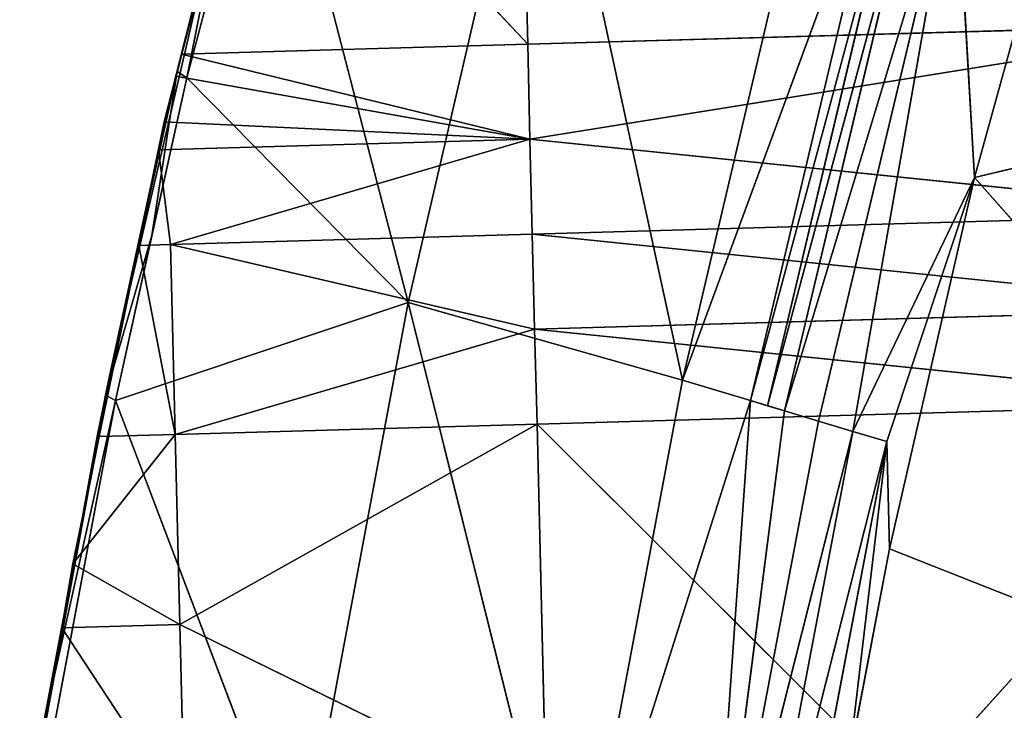
# Model space of a CAD drawing. Extents: x -202 to 201, y -245 to 250.
# Drawn here: x -178 to -160, y 86 to 98 of the extents above; entities that cross this region are included whole.
import ezdxf

# ---------------------------------------------------------------- set-up
doc = ezdxf.new("R2010")
doc.units = 0
doc.layers.get('0').update_dxf_attribs({"color": 13, "linetype": 'CONTINUOUS'})

# ---------------------------------------------------------------- blocks, each defined once
blk = doc.blocks.new('GROUP_4')
at = {"color": 20}
for p, q in [((31.018, 349.372, 13.654), (31.19, 342.41, 14.083)), ((24.846, 342.23, 13.995), (26.236, 347.716, 13.68)), ((26.236, 347.716, 13.68), (31.19, 342.41, 14.083)), ((25.206, 343.649, 8.903), (24.686, 341.578, 9.022)), ((25.206, 343.649, 8.903), (24.846, 342.23, 13.995)), ((31.19, 342.41, 14.083), (44.444, 342.789, 14.322)), ((31.232, 340.669, 14.189), (44.444, 342.789, 14.322)), ((31.19, 342.41, 14.083), (24.846, 342.23, 13.995)), ((31.19, 342.41, 14.083), (31.232, 340.669, 14.189)), ((24.846, 342.23, 13.995), (24.686, 341.578, 9.022)), ((24.743, 341.823, 14.018), (24.846, 342.23, 13.995)), ((24.846, 342.23, 13.995), (31.232, 340.669, 14.189)), ((24.524, 340.933, 9.059), (24.743, 341.823, 14.018)), ((24.531, 340.986, 14.066), (24.743, 341.823, 14.018)), ((24.743, 341.823, 14.018), (24.686, 341.578, 9.022)), ((24.686, 341.578, 9.022), (24.524, 340.933, 9.059)), ((24.531, 340.986, 14.066), (24.336, 340.047, 9.111)), ((24.425, 340.476, 14.096), (24.531, 340.986, 14.066)), ((24.531, 340.986, 14.066), (24.524, 340.933, 9.059)), ((24.531, 340.986, 14.066), (31.232, 340.669, 14.189)), ((24.524, 340.933, 9.059), (24.336, 340.047, 9.111)), ((24.425, 340.476, 14.096), (31.232, 340.669, 14.189)), ((31.232, 340.669, 14.189), (31.275, 338.929, 14.296)), ((31.232, 340.669, 14.189), (44.529, 339.308, 14.53)), ((24.063, 338.724, 14.197), (24.425, 340.476, 14.096)), ((24.425, 340.476, 14.096), (24.649, 338.74, 14.204)), ((24.336, 340.047, 9.111), (23.569, 336.447, 9.319)), ((24.063, 338.724, 14.197), (24.336, 340.047, 9.111)), ((44.529, 339.308, 14.53), (31.275, 338.929, 14.296)), ((24.649, 338.74, 14.204), (31.275, 338.929, 14.296)), ((31.275, 338.929, 14.296), (31.318, 337.188, 14.402)), ((44.572, 337.567, 14.634), (31.275, 338.929, 14.296)), ((23.338, 335.219, 14.4), (24.063, 338.724, 14.197)), ((24.063, 338.724, 14.197), (23.569, 336.447, 9.319)), ((24.649, 338.74, 14.204), (24.063, 338.724, 14.197)), ((31.318, 337.188, 14.402), (24.649, 338.74, 14.204)), ((24.649, 338.74, 14.204), (24.734, 335.259, 14.417)), ((31.318, 337.188, 14.402), (44.572, 337.567, 14.634)), ((31.318, 337.188, 14.402), (24.734, 335.259, 14.417)), ((44.614, 335.827, 14.738), (31.318, 337.188, 14.402)), ((31.361, 335.447, 14.508), (31.318, 337.188, 14.402)), ((23.569, 336.447, 9.319), (23.276, 335.073, 9.398)), ((23.569, 336.447, 9.319), (23.338, 335.219, 14.4)), ((44.614, 335.827, 14.738), (31.361, 335.447, 14.508)), ((38.156, 328.675, 15.044), (44.614, 335.827, 14.738)), ((31.361, 335.447, 14.508), (24.734, 335.259, 14.417)), ((24.82, 331.777, 14.631), (31.361, 335.447, 14.508)), ((31.361, 335.447, 14.508), (38.156, 328.675, 15.044)), ((31.361, 335.447, 14.508), (31.53, 328.485, 14.938)), ((22.856, 332.888, 14.535), (24.734, 335.259, 14.417)), ((22.856, 332.888, 14.535), (23.338, 335.219, 14.4)), ((23.338, 335.219, 14.4), (22.862, 332.826, 9.529)), ((23.276, 335.073, 9.398), (23.338, 335.219, 14.4)), ((24.734, 335.259, 14.417), (23.338, 335.219, 14.4)), ((24.734, 335.259, 14.417), (24.82, 331.777, 14.631)), ((23.276, 335.073, 9.398), (22.862, 332.826, 9.529)), ((22.656, 331.715, 14.603), (22.856, 332.888, 14.535)), ((22.856, 332.888, 14.535), (22.862, 332.826, 9.529)), ((22.856, 332.888, 14.535), (24.82, 331.777, 14.631)), ((22.862, 332.826, 9.529), (22.202, 329.251, 9.737)), ((22.656, 331.715, 14.603), (22.862, 332.826, 9.529)), ((24.82, 331.777, 14.631), (22.656, 331.715, 14.603)), ((24.82, 331.777, 14.631), (31.53, 328.485, 14.938)), ((24.904, 328.295, 14.844), (24.82, 331.777, 14.631)), ((22.057, 328.214, 14.805), (22.656, 331.715, 14.603)), ((22.656, 331.715, 14.603), (22.202, 329.251, 9.737)), ((22.656, 331.715, 14.603), (24.904, 328.295, 14.844))]:
    blk.add_line(p, q, dxfattribs=at)
mesh = blk.add_polyface(dxfattribs=at)
corners = [(44.444, 342.789, 14.322), (44.274, 349.751, 13.896), (31.018, 349.372, 13.654)]
mesh.append_faces([[corners[k] for k in face] for face in [(0, 1, 2)]], dxfattribs={"color": 20})
mesh = blk.add_polyface(dxfattribs=at)
corners = [(31.19, 342.41, 14.083), (31.018, 349.372, 13.654), (26.236, 347.716, 13.68)]
mesh.append_faces([[corners[k] for k in face] for face in [(0, 1, 2)]], dxfattribs={"color": 20})
mesh = blk.add_polyface(dxfattribs=at)
corners = [(44.444, 342.789, 14.322), (31.018, 349.372, 13.654), (31.19, 342.41, 14.083)]
mesh.append_faces([[corners[k] for k in face] for face in [(0, 1, 2)]], dxfattribs={"color": 20})
mesh = blk.add_polyface(dxfattribs=at)
corners = [(26.236, 347.716, 13.68), (25.206, 343.649, 8.903), (24.846, 342.23, 13.995)]
mesh.append_faces([[corners[k] for k in face] for face in [(0, 1, 2)]], dxfattribs={"color": 20})
mesh = blk.add_polyface(dxfattribs=at)
corners = [(31.19, 342.41, 14.083), (26.236, 347.716, 13.68), (24.846, 342.23, 13.995)]
mesh.append_faces([[corners[k] for k in face] for face in [(0, 1, 2)]], dxfattribs={"color": 20})
mesh = blk.add_polyface(dxfattribs=at)
corners = [(25.206, 343.649, 8.903), (24.686, 341.578, 9.022), (24.846, 342.23, 13.995)]
mesh.append_faces([[corners[k] for k in face] for face in [(0, 1, 2)]], dxfattribs={"color": 20})
mesh = blk.add_polyface(dxfattribs=at)
corners = [(44.444, 342.789, 14.322), (31.19, 342.41, 14.083), (31.232, 340.669, 14.189)]
mesh.append_faces([[corners[k] for k in face] for face in [(0, 1, 2)]], dxfattribs={"color": 20})
mesh = blk.add_polyface(dxfattribs=at)
corners = [(44.529, 339.308, 14.53), (44.444, 342.789, 14.322), (31.232, 340.669, 14.189)]
mesh.append_faces([[corners[k] for k in face] for face in [(0, 1, 2)]], dxfattribs={"color": 20})
mesh = blk.add_polyface(dxfattribs=at)
corners = [(31.232, 340.669, 14.189), (31.19, 342.41, 14.083), (24.846, 342.23, 13.995)]
mesh.append_faces([[corners[k] for k in face] for face in [(0, 1, 2)]], dxfattribs={"color": 20})
mesh = blk.add_polyface(dxfattribs=at)
corners = [(31.232, 340.669, 14.189), (24.743, 341.823, 14.018), (24.531, 340.986, 14.066), (24.846, 342.23, 13.995)]
mesh.append_faces([[corners[k] for k in face] for face in [(0, 1, 2), (1, 0, 3)]], dxfattribs={"vtx0": -1, "color": 20})
mesh = blk.add_polyface(dxfattribs=at)
corners = [(24.846, 342.23, 13.995), (24.686, 341.578, 9.022), (24.743, 341.823, 14.018)]
mesh.append_faces([[corners[k] for k in face] for face in [(0, 1, 2)]], dxfattribs={"color": 20})
mesh = blk.add_polyface(dxfattribs=at)
corners = [(24.743, 341.823, 14.018), (24.686, 341.578, 9.022), (24.524, 340.933, 9.059)]
mesh.append_faces([[corners[k] for k in face] for face in [(0, 1, 2)]], dxfattribs={"color": 20})
mesh = blk.add_polyface(dxfattribs=at)
corners = [(24.743, 341.823, 14.018), (24.524, 340.933, 9.059), (24.531, 340.986, 14.066)]
mesh.append_faces([[corners[k] for k in face] for face in [(0, 1, 2)]], dxfattribs={"color": 20})
mesh = blk.add_polyface(dxfattribs=at)
corners = [(24.425, 340.476, 14.096), (24.336, 340.047, 9.111), (24.063, 338.724, 14.197), (24.531, 340.986, 14.066)]
mesh.append_faces([[corners[k] for k in face] for face in [(0, 1, 2), (1, 0, 3)]], dxfattribs={"vtx0": -1, "color": 20})
mesh = blk.add_polyface(dxfattribs=at)
corners = [(24.531, 340.986, 14.066), (24.524, 340.933, 9.059), (24.336, 340.047, 9.111)]
mesh.append_faces([[corners[k] for k in face] for face in [(0, 1, 2)]], dxfattribs={"color": 20})
mesh = blk.add_polyface(dxfattribs=at)
corners = [(31.232, 340.669, 14.189), (24.531, 340.986, 14.066), (24.425, 340.476, 14.096)]
mesh.append_faces([[corners[k] for k in face] for face in [(0, 1, 2)]], dxfattribs={"color": 20})
mesh = blk.add_polyface(dxfattribs=at)
corners = [(24.649, 338.74, 14.204), (31.232, 340.669, 14.189), (24.425, 340.476, 14.096), (31.275, 338.929, 14.296)]
mesh.append_faces([[corners[k] for k in face] for face in [(0, 1, 2), (1, 0, 3)]], dxfattribs={"vtx0": -1, "color": 20})
mesh = blk.add_polyface(dxfattribs=at)
corners = [(44.529, 339.308, 14.53), (31.232, 340.669, 14.189), (31.275, 338.929, 14.296)]
mesh.append_faces([[corners[k] for k in face] for face in [(0, 1, 2)]], dxfattribs={"color": 20})
mesh = blk.add_polyface(dxfattribs=at)
corners = [(24.649, 338.74, 14.204), (24.425, 340.476, 14.096), (24.063, 338.724, 14.197)]
mesh.append_faces([[corners[k] for k in face] for face in [(0, 1, 2)]], dxfattribs={"color": 20})
mesh = blk.add_polyface(dxfattribs=at)
corners = [(24.336, 340.047, 9.111), (23.569, 336.447, 9.319), (24.063, 338.724, 14.197)]
mesh.append_faces([[corners[k] for k in face] for face in [(0, 1, 2)]], dxfattribs={"color": 20})
mesh = blk.add_polyface(dxfattribs=at)
corners = [(44.572, 337.567, 14.634), (44.529, 339.308, 14.53), (31.275, 338.929, 14.296)]
mesh.append_faces([[corners[k] for k in face] for face in [(0, 1, 2)]], dxfattribs={"color": 20})
mesh = blk.add_polyface(dxfattribs=at)
corners = [(31.318, 337.188, 14.402), (31.275, 338.929, 14.296), (24.649, 338.74, 14.204)]
mesh.append_faces([[corners[k] for k in face] for face in [(0, 1, 2)]], dxfattribs={"color": 20})
mesh = blk.add_polyface(dxfattribs=at)
corners = [(44.572, 337.567, 14.634), (31.275, 338.929, 14.296), (31.318, 337.188, 14.402)]
mesh.append_faces([[corners[k] for k in face] for face in [(0, 1, 2)]], dxfattribs={"color": 20})
mesh = blk.add_polyface(dxfattribs=at)
corners = [(24.734, 335.259, 14.417), (24.063, 338.724, 14.197), (23.338, 335.219, 14.4), (24.649, 338.74, 14.204)]
mesh.append_faces([[corners[k] for k in face] for face in [(0, 1, 2), (1, 0, 3)]], dxfattribs={"vtx0": -1, "color": 20})
mesh = blk.add_polyface(dxfattribs=at)
corners = [(24.063, 338.724, 14.197), (23.569, 336.447, 9.319), (23.338, 335.219, 14.4)]
mesh.append_faces([[corners[k] for k in face] for face in [(0, 1, 2)]], dxfattribs={"color": 20})
mesh = blk.add_polyface(dxfattribs=at)
corners = [(31.318, 337.188, 14.402), (24.649, 338.74, 14.204), (24.734, 335.259, 14.417)]
mesh.append_faces([[corners[k] for k in face] for face in [(0, 1, 2)]], dxfattribs={"color": 20})
mesh = blk.add_polyface(dxfattribs=at)
corners = [(44.614, 335.827, 14.738), (44.572, 337.567, 14.634), (31.318, 337.188, 14.402)]
mesh.append_faces([[corners[k] for k in face] for face in [(0, 1, 2)]], dxfattribs={"color": 20})
mesh = blk.add_polyface(dxfattribs=at)
corners = [(31.361, 335.447, 14.508), (31.318, 337.188, 14.402), (24.734, 335.259, 14.417)]
mesh.append_faces([[corners[k] for k in face] for face in [(0, 1, 2)]], dxfattribs={"color": 20})
mesh = blk.add_polyface(dxfattribs=at)
corners = [(44.614, 335.827, 14.738), (31.318, 337.188, 14.402), (31.361, 335.447, 14.508)]
mesh.append_faces([[corners[k] for k in face] for face in [(0, 1, 2)]], dxfattribs={"color": 20})
mesh = blk.add_polyface(dxfattribs=at)
corners = [(23.569, 336.447, 9.319), (23.276, 335.073, 9.398), (23.338, 335.219, 14.4)]
mesh.append_faces([[corners[k] for k in face] for face in [(0, 1, 2)]], dxfattribs={"color": 20})
mesh = blk.add_polyface(dxfattribs=at)
corners = [(44.614, 335.827, 14.738), (31.361, 335.447, 14.508), (38.156, 328.675, 15.044)]
mesh.append_faces([[corners[k] for k in face] for face in [(0, 1, 2)]], dxfattribs={"color": 20})
mesh = blk.add_polyface(dxfattribs=at)
corners = [(44.614, 335.827, 14.738), (38.156, 328.675, 15.044), (41.468, 328.77, 15.1)]
mesh.append_faces([[corners[k] for k in face] for face in [(0, 1, 2)]], dxfattribs={"color": 20})
mesh = blk.add_polyface(dxfattribs=at)
corners = [(31.361, 335.447, 14.508), (24.734, 335.259, 14.417), (24.82, 331.777, 14.631)]
mesh.append_faces([[corners[k] for k in face] for face in [(0, 1, 2)]], dxfattribs={"color": 20})
mesh = blk.add_polyface(dxfattribs=at)
corners = [(31.53, 328.485, 14.938), (31.361, 335.447, 14.508), (24.82, 331.777, 14.631)]
mesh.append_faces([[corners[k] for k in face] for face in [(0, 1, 2)]], dxfattribs={"color": 20})
mesh = blk.add_polyface(dxfattribs=at)
corners = [(38.156, 328.675, 15.044), (31.361, 335.447, 14.508), (31.53, 328.485, 14.938)]
mesh.append_faces([[corners[k] for k in face] for face in [(0, 1, 2)]], dxfattribs={"color": 20})
mesh = blk.add_polyface(dxfattribs=at)
corners = [(24.734, 335.259, 14.417), (23.338, 335.219, 14.4), (22.856, 332.888, 14.535)]
mesh.append_faces([[corners[k] for k in face] for face in [(0, 1, 2)]], dxfattribs={"color": 20})
mesh = blk.add_polyface(dxfattribs=at)
corners = [(24.82, 331.777, 14.631), (24.734, 335.259, 14.417), (22.856, 332.888, 14.535)]
mesh.append_faces([[corners[k] for k in face] for face in [(0, 1, 2)]], dxfattribs={"color": 20})
mesh = blk.add_polyface(dxfattribs=at)
corners = [(23.338, 335.219, 14.4), (22.862, 332.826, 9.529), (22.856, 332.888, 14.535)]
mesh.append_faces([[corners[k] for k in face] for face in [(0, 1, 2)]], dxfattribs={"color": 20})
mesh = blk.add_polyface(dxfattribs=at)
corners = [(23.338, 335.219, 14.4), (23.276, 335.073, 9.398), (22.862, 332.826, 9.529)]
mesh.append_faces([[corners[k] for k in face] for face in [(0, 1, 2)]], dxfattribs={"color": 20})
mesh = blk.add_polyface(dxfattribs=at)
corners = [(22.856, 332.888, 14.535), (22.862, 332.826, 9.529), (22.656, 331.715, 14.603)]
mesh.append_faces([[corners[k] for k in face] for face in [(0, 1, 2)]], dxfattribs={"color": 20})
mesh = blk.add_polyface(dxfattribs=at)
corners = [(24.82, 331.777, 14.631), (22.856, 332.888, 14.535), (22.656, 331.715, 14.603)]
mesh.append_faces([[corners[k] for k in face] for face in [(0, 1, 2)]], dxfattribs={"color": 20})
mesh = blk.add_polyface(dxfattribs=at)
corners = [(22.862, 332.826, 9.529), (22.202, 329.251, 9.737), (22.656, 331.715, 14.603)]
mesh.append_faces([[corners[k] for k in face] for face in [(0, 1, 2)]], dxfattribs={"color": 20})
mesh = blk.add_polyface(dxfattribs=at)
corners = [(24.904, 328.295, 14.844), (24.82, 331.777, 14.631), (22.656, 331.715, 14.603)]
mesh.append_faces([[corners[k] for k in face] for face in [(0, 1, 2)]], dxfattribs={"color": 20})
mesh = blk.add_polyface(dxfattribs=at)
corners = [(31.53, 328.485, 14.938), (24.82, 331.777, 14.631), (24.904, 328.295, 14.844)]
mesh.append_faces([[corners[k] for k in face] for face in [(0, 1, 2)]], dxfattribs={"color": 20})
mesh = blk.add_polyface(dxfattribs=at)
corners = [(22.656, 331.715, 14.603), (22.202, 329.251, 9.737), (22.057, 328.214, 14.805)]
mesh.append_faces([[corners[k] for k in face] for face in [(0, 1, 2)]], dxfattribs={"color": 20})
mesh = blk.add_polyface(dxfattribs=at)
corners = [(24.904, 328.295, 14.844), (22.656, 331.715, 14.603), (22.057, 328.214, 14.805)]
mesh.append_faces([[corners[k] for k in face] for face in [(0, 1, 2)]], dxfattribs={"color": 20})
blk = doc.blocks.new('GROUP_5')
for p, q in [((378.249, 53.951, 329.744), (377.585, 53.742, 333.341)), ((377.146, 53.604, 335.716), (375.86, 53.257, 341.716)), ((377.585, 53.742, 333.341), (376.916, 46.348, 336.851)), ((376.916, 46.348, 336.851), (377.146, 53.604, 335.716)), ((377.585, 53.742, 333.341), (377.146, 53.604, 335.716)), ((377.585, 53.742, 333.341), (378.568, 46.796, 327.895)), ((375.86, 53.257, 341.716), (374.377, 52.921, 347.56)), ((374.86, 45.903, 345.693), (375.86, 53.257, 341.716)), ((375.86, 53.257, 341.716), (376.916, 46.348, 336.851)), ((376.916, 46.348, 336.851), (378.568, 46.796, 327.895)), ((374.86, 45.903, 345.693), (376.916, 46.348, 336.851)), ((375.681, 41.569, 342.404), (376.916, 46.348, 336.851)), ((378.148, 42.368, 330.35), (376.916, 46.348, 336.851)), ((376.916, 46.348, 336.851), (376.994, 42.018, 336.472)), ((374.86, 45.903, 345.693), (375.681, 41.569, 342.404)), ((376.813, 41.157, 336.377), (378.148, 42.368, 330.35)), ((378.148, 42.368, 330.35), (376.994, 42.018, 336.472)), ((376.994, 42.018, 336.472), (375.681, 41.569, 342.404)), ((376.144, 40.927, 339.401), (376.994, 42.018, 336.472)), ((376.994, 42.018, 336.472), (376.813, 41.157, 336.377)), ((375.681, 41.569, 342.404), (374.875, 41.285, 345.458)), ((375.681, 41.569, 342.404), (375.506, 40.708, 342.288)), ((376.144, 40.927, 339.401), (375.681, 41.569, 342.404)), ((377.963, 41.507, 330.276), (376.813, 41.157, 336.377)), ((376.813, 41.157, 336.377), (371.45, 30.776, 338.169)), ((376.813, 41.157, 336.377), (373.445, 31.273, 327.511)), ((374.875, 41.285, 345.458), (375.506, 40.708, 342.288)), ((376.813, 41.157, 336.377), (376.144, 40.927, 339.401)), ((376.144, 40.927, 339.401), (375.506, 40.708, 342.288)), ((371.45, 30.776, 338.169), (375.506, 40.708, 342.288)), ((375.506, 40.708, 342.288), (373.995, 40.176, 348.012)), ((373.995, 40.176, 348.012), (371.45, 30.776, 338.169)), ((371.45, 30.776, 338.169), (373.445, 31.273, 327.511)), ((371.45, 30.776, 338.169), (366.425, 19.945, 336.747)), ((368.433, 20.466, 326.08), (371.45, 30.776, 338.169)), ((369.011, 30.505, 348.693), (371.45, 30.776, 338.169)), ((366.425, 19.945, 336.747), (369.011, 30.505, 348.693)), ((368.433, 20.466, 326.08), (365.177, 17.239, 336.372)), ((368.433, 20.466, 326.08), (366.425, 19.945, 336.747)), ((366.425, 19.945, 336.747), (362.689, 16.961, 346.894)), ((363.951, 19.667, 347.27), (366.425, 19.945, 336.747)), ((365.177, 17.239, 336.372), (366.425, 19.945, 336.747)), ((365.177, 17.239, 336.372), (362.373, 16.285, 346.8)), ((362.689, 16.961, 346.894), (365.177, 17.239, 336.372)), ((365.177, 17.239, 336.372), (364.865, 16.562, 336.278)), ((365.177, 17.239, 336.372), (365.953, 15.064, 325.323)), ((364.865, 16.562, 336.278), (362.057, 15.608, 346.705)), ((362.373, 16.285, 346.8), (364.865, 16.562, 336.278)), ((364.865, 16.562, 336.278), (364.554, 15.886, 336.184)), ((364.554, 15.886, 336.184), (361.426, 14.256, 346.518)), ((362.057, 15.608, 346.705), (364.554, 15.886, 336.184)), ((363.93, 14.533, 335.996), (364.554, 15.886, 336.184)), ((364.554, 15.886, 336.184), (365.953, 15.064, 325.323)), ((365.953, 15.064, 325.323), (363.306, 13.181, 335.808)), ((365.953, 15.064, 325.323), (363.93, 14.533, 335.996)), ((361.426, 14.256, 346.518), (363.93, 14.533, 335.996)), ((363.306, 13.181, 335.808), (363.93, 14.533, 335.996)), ((361.426, 14.256, 346.518), (361.074, 10.583, 340.462)), ((363.306, 13.181, 335.808), (361.426, 14.256, 346.518)), ((365.333, 13.714, 325.133), (362.681, 11.828, 335.621)), ((363.306, 13.181, 335.808), (365.333, 13.714, 325.133)), ((361.074, 10.583, 340.462), (363.306, 13.181, 335.808)), ((362.681, 11.828, 335.621), (363.306, 13.181, 335.808)), ((362.681, 11.828, 335.621), (364.714, 12.364, 324.942)), ((362.681, 11.828, 335.621), (361.074, 10.583, 340.462)), ((362.681, 11.828, 335.621), (362.631, 10.984, 333.658)), ((363.37, 11.194, 329.793), (362.681, 11.828, 335.621)), ((362.631, 10.984, 333.658), (363.37, 11.194, 329.793)), ((362.631, 10.984, 333.658), (351.028, 10.008, 329.069)), ((361.074, 10.583, 340.462), (362.631, 10.984, 333.658)), ((361.074, 10.583, 340.462), (350.038, 9.429, 343.097)), ((361.074, 10.583, 340.462), (351.028, 10.008, 329.069)), ((359.756, 10.277, 345.24), (361.074, 10.583, 340.462))]:
    blk.add_line(p, q)
at = {"color": 253}
mesh = blk.add_polyface(dxfattribs=at)
corners = [(378.568, 46.796, 327.895), (378.249, 53.951, 329.744), (377.585, 53.742, 333.341), (378.285, 53.962, 329.549)]
mesh.append_faces([[corners[k] for k in face] for face in [(0, 1, 2), (1, 0, 3)]], dxfattribs={"vtx0": -1, "color": 253})
mesh = blk.add_polyface(dxfattribs=at)
corners = [(377.146, 53.604, 335.716), (375.86, 53.257, 341.716), (376.916, 46.348, 336.851)]
mesh.append_faces([[corners[k] for k in face] for face in [(0, 1, 2)]], dxfattribs={"color": 253})
mesh = blk.add_polyface(dxfattribs=at)
corners = [(377.585, 53.742, 333.341), (377.146, 53.604, 335.716), (376.916, 46.348, 336.851)]
mesh.append_faces([[corners[k] for k in face] for face in [(0, 1, 2)]], dxfattribs={"color": 253})
mesh = blk.add_polyface(dxfattribs=at)
corners = [(377.585, 53.742, 333.341), (376.916, 46.348, 336.851), (378.568, 46.796, 327.895)]
mesh.append_faces([[corners[k] for k in face] for face in [(0, 1, 2)]], dxfattribs={"color": 253})
mesh = blk.add_polyface(dxfattribs=at)
corners = [(375.86, 53.257, 341.716), (374.377, 52.921, 347.56), (374.86, 45.903, 345.693)]
mesh.append_faces([[corners[k] for k in face] for face in [(0, 1, 2)]], dxfattribs={"color": 253})
mesh = blk.add_polyface(dxfattribs=at)
corners = [(375.86, 53.257, 341.716), (374.86, 45.903, 345.693), (376.916, 46.348, 336.851)]
mesh.append_faces([[corners[k] for k in face] for face in [(0, 1, 2)]], dxfattribs={"color": 253})
mesh = blk.add_polyface(dxfattribs=at)
corners = [(378.568, 46.796, 327.895), (376.916, 46.348, 336.851), (378.148, 42.368, 330.35)]
mesh.append_faces([[corners[k] for k in face] for face in [(0, 1, 2)]], dxfattribs={"color": 253})
mesh = blk.add_polyface(dxfattribs=at)
corners = [(376.916, 46.348, 336.851), (374.86, 45.903, 345.693), (375.681, 41.569, 342.404)]
mesh.append_faces([[corners[k] for k in face] for face in [(0, 1, 2)]], dxfattribs={"color": 253})
mesh = blk.add_polyface(dxfattribs=at)
corners = [(376.916, 46.348, 336.851), (375.681, 41.569, 342.404), (376.994, 42.018, 336.472)]
mesh.append_faces([[corners[k] for k in face] for face in [(0, 1, 2)]], dxfattribs={"color": 253})
mesh = blk.add_polyface(dxfattribs=at)
corners = [(376.916, 46.348, 336.851), (376.994, 42.018, 336.472), (378.148, 42.368, 330.35)]
mesh.append_faces([[corners[k] for k in face] for face in [(0, 1, 2)]], dxfattribs={"color": 253})
mesh = blk.add_polyface(dxfattribs=at)
corners = [(374.875, 41.285, 345.458), (374.86, 45.903, 345.693), (374.164, 41.036, 348.148), (375.681, 41.569, 342.404)]
mesh.append_faces([[corners[k] for k in face] for face in [(0, 1, 2), (1, 0, 3)]], dxfattribs={"vtx0": -1, "color": 253})
mesh = blk.add_polyface(dxfattribs=at)
corners = [(378.148, 42.368, 330.35), (376.994, 42.018, 336.472), (376.813, 41.157, 336.377)]
mesh.append_faces([[corners[k] for k in face] for face in [(0, 1, 2)]], dxfattribs={"color": 253})
mesh = blk.add_polyface(dxfattribs=at)
corners = [(378.148, 42.368, 330.35), (376.813, 41.157, 336.377), (377.963, 41.507, 330.276)]
mesh.append_faces([[corners[k] for k in face] for face in [(0, 1, 2)]], dxfattribs={"color": 253})
mesh = blk.add_polyface(dxfattribs=at)
corners = [(376.994, 42.018, 336.472), (375.681, 41.569, 342.404), (376.144, 40.927, 339.401)]
mesh.append_faces([[corners[k] for k in face] for face in [(0, 1, 2)]], dxfattribs={"color": 253})
mesh = blk.add_polyface(dxfattribs=at)
corners = [(376.994, 42.018, 336.472), (376.144, 40.927, 339.401), (376.813, 41.157, 336.377)]
mesh.append_faces([[corners[k] for k in face] for face in [(0, 1, 2)]], dxfattribs={"color": 253})
mesh = blk.add_polyface(dxfattribs=at)
corners = [(377.963, 41.507, 330.276), (376.813, 41.157, 336.377), (373.445, 31.273, 327.511)]
mesh.append_faces([[corners[k] for k in face] for face in [(0, 1, 2)]], dxfattribs={"color": 253})
mesh = blk.add_polyface(dxfattribs=at)
corners = [(375.681, 41.569, 342.404), (374.875, 41.285, 345.458), (375.506, 40.708, 342.288)]
mesh.append_faces([[corners[k] for k in face] for face in [(0, 1, 2)]], dxfattribs={"color": 253})
mesh = blk.add_polyface(dxfattribs=at)
corners = [(375.681, 41.569, 342.404), (375.506, 40.708, 342.288), (376.144, 40.927, 339.401)]
mesh.append_faces([[corners[k] for k in face] for face in [(0, 1, 2)]], dxfattribs={"color": 253})
mesh = blk.add_polyface(dxfattribs=at)
corners = [(376.813, 41.157, 336.377), (375.506, 40.708, 342.288), (371.45, 30.776, 338.169), (376.144, 40.927, 339.401)]
mesh.append_faces([[corners[k] for k in face] for face in [(0, 1, 2), (1, 0, 3)]], dxfattribs={"vtx0": -1, "color": 253})
mesh = blk.add_polyface(dxfattribs=at)
corners = [(376.813, 41.157, 336.377), (371.45, 30.776, 338.169), (373.445, 31.273, 327.511)]
mesh.append_faces([[corners[k] for k in face] for face in [(0, 1, 2)]], dxfattribs={"color": 253})
mesh = blk.add_polyface(dxfattribs=at)
corners = [(374.875, 41.285, 345.458), (373.995, 40.176, 348.012), (375.506, 40.708, 342.288)]
mesh.append_faces([[corners[k] for k in face] for face in [(0, 1, 2)]], dxfattribs={"color": 253})
mesh = blk.add_polyface(dxfattribs=at)
corners = [(375.506, 40.708, 342.288), (373.995, 40.176, 348.012), (371.45, 30.776, 338.169)]
mesh.append_faces([[corners[k] for k in face] for face in [(0, 1, 2)]], dxfattribs={"color": 253})
mesh = blk.add_polyface(dxfattribs=at)
corners = [(373.995, 40.176, 348.012), (369.011, 30.505, 348.693), (371.45, 30.776, 338.169)]
mesh.append_faces([[corners[k] for k in face] for face in [(0, 1, 2)]], dxfattribs={"color": 253})
mesh = blk.add_polyface(dxfattribs=at)
corners = [(373.445, 31.273, 327.511), (371.45, 30.776, 338.169), (368.433, 20.466, 326.08)]
mesh.append_faces([[corners[k] for k in face] for face in [(0, 1, 2)]], dxfattribs={"color": 253})
mesh = blk.add_polyface(dxfattribs=at)
corners = [(371.45, 30.776, 338.169), (366.425, 19.945, 336.747), (368.433, 20.466, 326.08)]
mesh.append_faces([[corners[k] for k in face] for face in [(0, 1, 2)]], dxfattribs={"color": 253})
mesh = blk.add_polyface(dxfattribs=at)
corners = [(371.45, 30.776, 338.169), (369.011, 30.505, 348.693), (366.425, 19.945, 336.747)]
mesh.append_faces([[corners[k] for k in face] for face in [(0, 1, 2)]], dxfattribs={"color": 253})
mesh = blk.add_polyface(dxfattribs=at)
corners = [(369.011, 30.505, 348.693), (363.951, 19.667, 347.27), (366.425, 19.945, 336.747)]
mesh.append_faces([[corners[k] for k in face] for face in [(0, 1, 2)]], dxfattribs={"color": 253})
mesh = blk.add_polyface(dxfattribs=at)
corners = [(368.433, 20.466, 326.08), (365.177, 17.239, 336.372), (365.953, 15.064, 325.323)]
mesh.append_faces([[corners[k] for k in face] for face in [(0, 1, 2)]], dxfattribs={"color": 253})
mesh = blk.add_polyface(dxfattribs=at)
corners = [(368.433, 20.466, 326.08), (366.425, 19.945, 336.747), (365.177, 17.239, 336.372)]
mesh.append_faces([[corners[k] for k in face] for face in [(0, 1, 2)]], dxfattribs={"color": 253})
mesh = blk.add_polyface(dxfattribs=at)
corners = [(366.425, 19.945, 336.747), (362.689, 16.961, 346.894), (365.177, 17.239, 336.372)]
mesh.append_faces([[corners[k] for k in face] for face in [(0, 1, 2)]], dxfattribs={"color": 253})
mesh = blk.add_polyface(dxfattribs=at)
corners = [(366.425, 19.945, 336.747), (363.951, 19.667, 347.27), (362.689, 16.961, 346.894)]
mesh.append_faces([[corners[k] for k in face] for face in [(0, 1, 2)]], dxfattribs={"color": 253})
mesh = blk.add_polyface(dxfattribs=at)
corners = [(365.177, 17.239, 336.372), (362.373, 16.285, 346.8), (364.865, 16.562, 336.278)]
mesh.append_faces([[corners[k] for k in face] for face in [(0, 1, 2)]], dxfattribs={"color": 253})
mesh = blk.add_polyface(dxfattribs=at)
corners = [(365.177, 17.239, 336.372), (362.689, 16.961, 346.894), (362.373, 16.285, 346.8)]
mesh.append_faces([[corners[k] for k in face] for face in [(0, 1, 2)]], dxfattribs={"color": 253})
mesh = blk.add_polyface(dxfattribs=at)
corners = [(365.177, 17.239, 336.372), (364.554, 15.886, 336.184), (365.953, 15.064, 325.323), (364.865, 16.562, 336.278)]
mesh.append_faces([[corners[k] for k in face] for face in [(0, 1, 2), (1, 0, 3)]], dxfattribs={"vtx0": -1, "color": 253})
mesh = blk.add_polyface(dxfattribs=at)
corners = [(364.865, 16.562, 336.278), (362.057, 15.608, 346.705), (364.554, 15.886, 336.184)]
mesh.append_faces([[corners[k] for k in face] for face in [(0, 1, 2)]], dxfattribs={"color": 253})
mesh = blk.add_polyface(dxfattribs=at)
corners = [(364.865, 16.562, 336.278), (362.373, 16.285, 346.8), (362.057, 15.608, 346.705)]
mesh.append_faces([[corners[k] for k in face] for face in [(0, 1, 2)]], dxfattribs={"color": 253})
mesh = blk.add_polyface(dxfattribs=at)
corners = [(364.554, 15.886, 336.184), (361.426, 14.256, 346.518), (363.93, 14.533, 335.996)]
mesh.append_faces([[corners[k] for k in face] for face in [(0, 1, 2)]], dxfattribs={"color": 253})
mesh = blk.add_polyface(dxfattribs=at)
corners = [(364.554, 15.886, 336.184), (362.057, 15.608, 346.705), (361.426, 14.256, 346.518)]
mesh.append_faces([[corners[k] for k in face] for face in [(0, 1, 2)]], dxfattribs={"color": 253})
mesh = blk.add_polyface(dxfattribs=at)
corners = [(364.554, 15.886, 336.184), (363.93, 14.533, 335.996), (365.953, 15.064, 325.323)]
mesh.append_faces([[corners[k] for k in face] for face in [(0, 1, 2)]], dxfattribs={"color": 253})
mesh = blk.add_polyface(dxfattribs=at)
corners = [(365.953, 15.064, 325.323), (363.306, 13.181, 335.808), (365.333, 13.714, 325.133)]
mesh.append_faces([[corners[k] for k in face] for face in [(0, 1, 2)]], dxfattribs={"color": 253})
mesh = blk.add_polyface(dxfattribs=at)
corners = [(365.953, 15.064, 325.323), (363.93, 14.533, 335.996), (363.306, 13.181, 335.808)]
mesh.append_faces([[corners[k] for k in face] for face in [(0, 1, 2)]], dxfattribs={"color": 253})
mesh = blk.add_polyface(dxfattribs=at)
corners = [(363.93, 14.533, 335.996), (361.426, 14.256, 346.518), (363.306, 13.181, 335.808)]
mesh.append_faces([[corners[k] for k in face] for face in [(0, 1, 2)]], dxfattribs={"color": 253})
mesh = blk.add_polyface(dxfattribs=at)
corners = [(361.426, 14.256, 346.518), (359.756, 10.277, 345.24), (361.074, 10.583, 340.462)]
mesh.append_faces([[corners[k] for k in face] for face in [(0, 1, 2)]], dxfattribs={"color": 253})
mesh = blk.add_polyface(dxfattribs=at)
corners = [(361.426, 14.256, 346.518), (361.074, 10.583, 340.462), (363.306, 13.181, 335.808)]
mesh.append_faces([[corners[k] for k in face] for face in [(0, 1, 2)]], dxfattribs={"color": 253})
mesh = blk.add_polyface(dxfattribs=at)
corners = [(365.333, 13.714, 325.133), (362.681, 11.828, 335.621), (364.714, 12.364, 324.942)]
mesh.append_faces([[corners[k] for k in face] for face in [(0, 1, 2)]], dxfattribs={"color": 253})
mesh = blk.add_polyface(dxfattribs=at)
corners = [(365.333, 13.714, 325.133), (363.306, 13.181, 335.808), (362.681, 11.828, 335.621)]
mesh.append_faces([[corners[k] for k in face] for face in [(0, 1, 2)]], dxfattribs={"color": 253})
mesh = blk.add_polyface(dxfattribs=at)
corners = [(363.306, 13.181, 335.808), (361.074, 10.583, 340.462), (362.681, 11.828, 335.621)]
mesh.append_faces([[corners[k] for k in face] for face in [(0, 1, 2)]], dxfattribs={"color": 253})
mesh = blk.add_polyface(dxfattribs=at)
corners = [(364.714, 12.364, 324.942), (362.681, 11.828, 335.621), (363.37, 11.194, 329.793)]
mesh.append_faces([[corners[k] for k in face] for face in [(0, 1, 2)]], dxfattribs={"color": 253})
mesh = blk.add_polyface(dxfattribs=at)
corners = [(362.681, 11.828, 335.621), (361.074, 10.583, 340.462), (362.631, 10.984, 333.658)]
mesh.append_faces([[corners[k] for k in face] for face in [(0, 1, 2)]], dxfattribs={"color": 253})
mesh = blk.add_polyface(dxfattribs=at)
corners = [(362.681, 11.828, 335.621), (362.631, 10.984, 333.658), (363.37, 11.194, 329.793)]
mesh.append_faces([[corners[k] for k in face] for face in [(0, 1, 2)]], dxfattribs={"color": 253})
mesh = blk.add_polyface(dxfattribs=at)
corners = [(362.631, 10.984, 333.658), (351.028, 10.008, 329.069), (363.37, 11.194, 329.793)]
mesh.append_faces([[corners[k] for k in face] for face in [(0, 1, 2)]], dxfattribs={"color": 253})
mesh = blk.add_polyface(dxfattribs=at)
corners = [(361.074, 10.583, 340.462), (351.028, 10.008, 329.069), (362.631, 10.984, 333.658)]
mesh.append_faces([[corners[k] for k in face] for face in [(0, 1, 2)]], dxfattribs={"color": 253})
mesh = blk.add_polyface(dxfattribs=at)
corners = [(359.756, 10.277, 345.24), (350.038, 9.429, 343.097), (361.074, 10.583, 340.462)]
mesh.append_faces([[corners[k] for k in face] for face in [(0, 1, 2)]], dxfattribs={"color": 253})
mesh = blk.add_polyface(dxfattribs=at)
corners = [(350.038, 9.429, 343.097), (351.028, 10.008, 329.069), (361.074, 10.583, 340.462)]
mesh.append_faces([[corners[k] for k in face] for face in [(0, 1, 2)]], dxfattribs={"color": 253})

msp = doc.modelspace()

# ---------------------------------------------------------------- block references
at = {"extrusion": (3.77816e-15, 1, 0)}
msp.add_blockref('GROUP_5', (-200.3, 402.163, -245.176), dxfattribs=at)
msp.add_blockref('GROUP_4', (-200.151, -244.683, 446.377))

doc.saveas('drawing.dxf')
